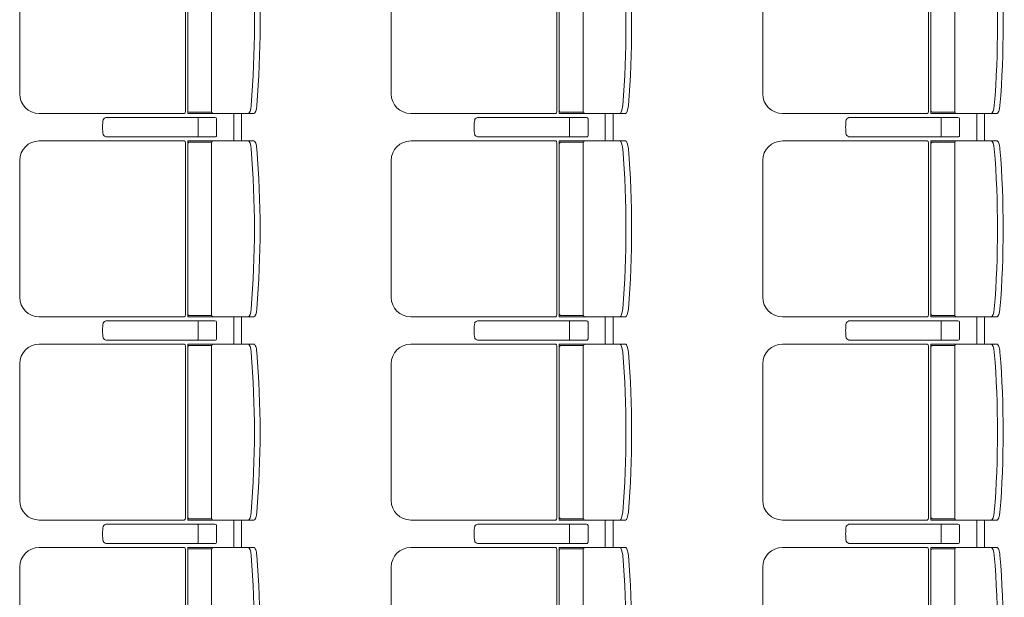
# Model space of a CAD drawing. Units: millimetres. Extents: x -33650 to 32900, y -27866 to 24710.
# Drawn here: x 4753 to 7270, y -2356 to -878 of the extents above; entities that cross this region are included whole.
import ezdxf

# ---------------------------------------------------------------- set-up
doc = ezdxf.new("R2010")
doc.units = ezdxf.units.MM
doc.header["$LTSCALE"] = 25
doc.layers.add('_0-0_0', color=7, linetype='Continuous')

# ---------------------------------------------------------------- blocks, each defined once
blk = doc.blocks.new('DC_GROUP_１階・２階\u3000ホール平面\u3000観覧席配置図：20190206_1076')
at = {"color": 3, "linetype": 'Continuous', "lineweight": 18}
for p, q in [((5300, -1118.2), (5300, -1188.2)), ((5320, -1118.2), (5320, -1188.2)), ((5300, -1638.2), (5300, -1708.2)), ((5320, -1638.2), (5320, -1708.2)), ((5300, -2158.2), (5300, -2228.2)), ((5320, -2158.2), (5320, -2228.2))]:
    blk.add_line(p, q, dxfattribs=at)
blk = doc.blocks.new('DC_GROUP_１階・２階\u3000ホール平面\u3000観覧席配置図：20190206_1079')
at = {"color": 3, "linetype": 'Continuous', "lineweight": 18}
for p, q in [((6250, -1118.2), (6250, -1188.2)), ((6270, -1118.2), (6270, -1188.2)), ((6250, -1638.2), (6250, -1708.2)), ((6270, -1638.2), (6270, -1708.2)), ((6250, -2158.2), (6250, -2228.2)), ((6270, -2158.2), (6270, -2228.2))]:
    blk.add_line(p, q, dxfattribs=at)
blk = doc.blocks.new('DC_GROUP_１階・２階\u3000ホール平面\u3000観覧席配置図：20190206_1082')
at = {"color": 3, "linetype": 'Continuous', "lineweight": 18}
for p, q in [((7200, -1118.2), (7200, -1188.2)), ((7220, -1118.2), (7220, -1188.2)), ((7200, -1638.2), (7200, -1708.2)), ((7220, -1638.2), (7220, -1708.2)), ((7200, -2158.2), (7200, -2228.2)), ((7220, -2158.2), (7220, -2228.2))]:
    blk.add_line(p, q, dxfattribs=at)
blk = doc.blocks.new('DC_GROUP_１階・２階\u3000ホール平面\u3000観覧席配置図：20190206_1497')
at = {"layer": '_0-0_0', "color": 6, "linetype": 'Continuous', "lineweight": 18}
for p, q in [((4976.9, -1128.2), (4976.7, -1128.2)), ((5251.9, -1128.2), (4976.9, -1128.2)), ((5208.9, -1132.2), (5208.9, -1153.2)), ((5256.2, -1174.2), (5256.2, -1132.2)), ((5208.9, -1174.2), (5208.9, -1153.2)), ((4976.7, -1178.2), (4976.9, -1178.2)), ((4976.9, -1178.2), (5251.9, -1178.2))]:
    blk.add_line(p, q, dxfattribs=at)
for centre, major_axis, ratio, start_param, end_param in [((4976.7, -1136.3), (10.9, 0), 0.747291, 1.570796, 2.890065), ((5208.5, -1132.2), (0, -4), 0.102319, 1.570796, 3.141593), ((5251.9, -1132.2), (4.31, 0), 0.928548, 0, 1.570796), ((4968.9, -1153.2), (0, 25), 0.16465, 0.713788, 2.427805), ((4976.7, -1170.1), (-10.9, 0), 0.747291, 0.251528, 1.570796), ((5208.5, -1174.2), (0, 4), 0.102319, 3.141593, 4.712389), ((5251.9, -1174.2), (-4.31, 0), 0.928548, 1.570796, 3.141593)]:
    blk.add_ellipse(centre, major_axis=major_axis, ratio=ratio, start_param=start_param, end_param=end_param, dxfattribs=at)
blk = doc.blocks.new('DC_GROUP_１階・２階\u3000ホール平面\u3000観覧席配置図：20190206_1498')
at = {"color": 6, "linetype": 'Continuous', "lineweight": 18}
for p, q in [((5187.5, -671.4), (5244, -671.4)), ((5187.5, -1115), (5244, -1115))]:
    blk.add_line(p, q, dxfattribs=at)
at = {"layer": '_0-0_0', "color": 6, "linetype": 'Continuous', "lineweight": 18}
for p, q in [((5173.5, -668.4), (4802.9, -668.4)), ((5176.5, -673.2), (5176.5, -1113.2)), ((5351.9, -668.2), (5182.5, -668.2)), ((5182.5, -1118.2), (5182.5, -668.2)), ((5243.7, -673.2), (5243.7, -1113.2)), ((4752.9, -718.4), (4752.9, -1068)), ((5173.5, -1118), (4802.9, -1118)), ((5351.9, -1118.2), (5182.5, -1118.2))]:
    blk.add_line(p, q, dxfattribs=at)
for centre, radius, start, end in [((4802.9, -718.4), 50, 90, 180), ((5187.5, -676.4), 5, 90, 180), ((5248.7, -673.2), 5, 90, 180), ((2858.8, -893.2), 2494.3, 355.29, 4.71), ((2873.3, -893.2), 2494.3, 355.29, 4.71), ((4802.9, -1068), 50, 180, 270), ((5187.5, -1110), 5, 180, 270), ((5248.7, -1113.2), 5, 180, 270)]:
    blk.add_arc(centre, radius, start, end, dxfattribs=at)
for centre, major_axis, ratio, start_param, end_param in [((5172.4, -673.2), (0, -5), 0.825886, 1.570796, 2.857799), ((5339.1, -688.8), (1.7, -20.6), 0.272046, 1.570797, 3.141593), ((5353.6, -688.8), (1.7, -20.6), 0.272046, 1.570796, 3.141593), ((5339.1, -1097.5), (1.7, 20.6), 0.272046, 3.141593, 4.712389), ((5353.6, -1097.5), (1.7, 20.6), 0.272046, 3.141593, 4.712389), ((5172.4, -1113.2), (0, 5), 0.825886, 3.425387, 4.712389)]:
    blk.add_ellipse(centre, major_axis=major_axis, ratio=ratio, start_param=start_param, end_param=end_param, dxfattribs=at)
blk = doc.blocks.new('DC_GROUP_１階・２階\u3000ホール平面\u3000観覧席配置図：20190206_1499')
at = {"layer": '_0-0_0', "color": 6, "linetype": 'Continuous', "lineweight": 18}
for p, q in [((4976.9, -1648.2), (4976.7, -1648.2)), ((5251.9, -1648.2), (4976.9, -1648.2)), ((5208.9, -1652.2), (5208.9, -1673.2)), ((5256.2, -1694.2), (5256.2, -1652.2)), ((5208.9, -1694.2), (5208.9, -1673.2)), ((4976.7, -1698.2), (4976.9, -1698.2)), ((4976.9, -1698.2), (5251.9, -1698.2))]:
    blk.add_line(p, q, dxfattribs=at)
for centre, major_axis, ratio, start_param, end_param in [((4968.9, -1673.2), (0, 25), 0.16465, 0.713788, 2.427805), ((4976.7, -1656.3), (10.9, 0), 0.747291, 1.570796, 2.890065), ((5208.5, -1652.2), (0, -4), 0.102319, 1.570796, 3.141593), ((5251.9, -1652.2), (4.31, 0), 0.928548, 0, 1.570796), ((4976.7, -1690.1), (-10.9, 0), 0.747291, 0.251528, 1.570796), ((5208.5, -1694.2), (0, 4), 0.102319, 3.141593, 4.712389), ((5251.9, -1694.2), (-4.31, 0), 0.928548, 1.570796, 3.141593)]:
    blk.add_ellipse(centre, major_axis=major_axis, ratio=ratio, start_param=start_param, end_param=end_param, dxfattribs=at)
blk = doc.blocks.new('DC_GROUP_１階・２階\u3000ホール平面\u3000観覧席配置図：20190206_1500')
at = {"color": 6, "linetype": 'Continuous', "lineweight": 18}
for p, q in [((5187.5, -1191.4), (5244, -1191.4)), ((5187.5, -1635), (5244, -1635))]:
    blk.add_line(p, q, dxfattribs=at)
at = {"layer": '_0-0_0', "color": 6, "linetype": 'Continuous', "lineweight": 18}
for p, q in [((5173.5, -1188.4), (4802.9, -1188.4)), ((5176.5, -1193.2), (5176.5, -1633.2)), ((5351.9, -1188.2), (5182.5, -1188.2)), ((5182.5, -1638.2), (5182.5, -1188.2)), ((5243.7, -1193.2), (5243.7, -1633.2)), ((4752.9, -1238.4), (4752.9, -1588)), ((5173.5, -1638), (4802.9, -1638)), ((5351.9, -1638.2), (5182.5, -1638.2))]:
    blk.add_line(p, q, dxfattribs=at)
for centre, radius, start, end in [((4802.9, -1238.4), 50, 90, 180), ((5187.5, -1196.4), 5, 90, 180), ((5248.7, -1193.2), 5, 90, 180), ((2858.8, -1413.2), 2494.3, 355.29, 4.71), ((2873.3, -1413.2), 2494.3, 355.29, 4.71), ((4802.9, -1588), 50, 180, 270), ((5187.5, -1630), 5, 180, 270), ((5248.7, -1633.2), 5, 180, 270)]:
    blk.add_arc(centre, radius, start, end, dxfattribs=at)
for centre, major_axis, ratio, start_param, end_param in [((5172.4, -1193.2), (0, -5), 0.825886, 1.570796, 2.857799), ((5339.1, -1208.8), (1.7, -20.6), 0.272046, 1.570797, 3.141593), ((5353.6, -1208.8), (1.7, -20.6), 0.272046, 1.570796, 3.141593), ((5172.4, -1633.2), (0, 5), 0.825886, 3.425387, 4.712389), ((5339.1, -1617.5), (1.7, 20.6), 0.272046, 3.141593, 4.712389), ((5353.6, -1617.5), (1.7, 20.6), 0.272046, 3.141593, 4.712389)]:
    blk.add_ellipse(centre, major_axis=major_axis, ratio=ratio, start_param=start_param, end_param=end_param, dxfattribs=at)
blk = doc.blocks.new('DC_GROUP_１階・２階\u3000ホール平面\u3000観覧席配置図：20190206_1501')
at = {"layer": '_0-0_0', "color": 6, "linetype": 'Continuous', "lineweight": 18}
for p, q in [((4976.9, -2168.2), (4976.7, -2168.2)), ((5251.9, -2168.2), (4976.9, -2168.2)), ((5208.9, -2172.2), (5208.9, -2193.2)), ((5256.2, -2214.2), (5256.2, -2172.2)), ((5208.9, -2214.2), (5208.9, -2193.2)), ((4976.7, -2218.2), (4976.9, -2218.2)), ((4976.9, -2218.2), (5251.9, -2218.2))]:
    blk.add_line(p, q, dxfattribs=at)
for centre, major_axis, ratio, start_param, end_param in [((4968.9, -2193.2), (0, 25), 0.16465, 0.713788, 2.427805), ((4976.7, -2176.3), (10.9, 0), 0.747291, 1.570796, 2.890065), ((5208.5, -2172.2), (0, -4), 0.102319, 1.570796, 3.141593), ((5251.9, -2172.2), (4.31, 0), 0.928548, 0, 1.570796), ((4976.7, -2210.1), (-10.9, 0), 0.747291, 0.251528, 1.570796), ((5208.5, -2214.2), (0, 4), 0.102319, 3.141593, 4.712389), ((5251.9, -2214.2), (-4.31, 0), 0.928548, 1.570796, 3.141593)]:
    blk.add_ellipse(centre, major_axis=major_axis, ratio=ratio, start_param=start_param, end_param=end_param, dxfattribs=at)
blk = doc.blocks.new('DC_GROUP_１階・２階\u3000ホール平面\u3000観覧席配置図：20190206_1502')
at = {"color": 6, "linetype": 'Continuous', "lineweight": 18}
for p, q in [((5187.5, -1711.4), (5244, -1711.4)), ((5187.5, -2155), (5244, -2155))]:
    blk.add_line(p, q, dxfattribs=at)
at = {"layer": '_0-0_0', "color": 6, "linetype": 'Continuous', "lineweight": 18}
for p, q in [((5173.5, -1708.4), (4802.9, -1708.4)), ((5351.9, -1708.2), (5182.5, -1708.2)), ((5182.5, -2158.2), (5182.5, -1708.2)), ((5176.5, -1713.2), (5176.5, -2153.2)), ((5243.7, -1713.2), (5243.7, -2153.2)), ((4752.9, -1758.4), (4752.9, -2108)), ((5173.5, -2158), (4802.9, -2158)), ((5351.9, -2158.2), (5182.5, -2158.2))]:
    blk.add_line(p, q, dxfattribs=at)
for centre, radius, start, end in [((4802.9, -1758.4), 50, 90, 180), ((5187.5, -1716.4), 5, 90, 180), ((5248.7, -1713.2), 5, 90, 180), ((2858.8, -1933.2), 2494.3, 355.29, 4.71), ((2873.3, -1933.2), 2494.3, 355.29, 4.71), ((4802.9, -2108), 50, 180, 270), ((5187.5, -2150), 5, 180, 270), ((5248.7, -2153.2), 5, 180, 270)]:
    blk.add_arc(centre, radius, start, end, dxfattribs=at)
for centre, major_axis, ratio, start_param, end_param in [((5172.4, -1713.2), (0, -5), 0.825886, 1.570796, 2.857799), ((5339.1, -1728.8), (1.7, -20.6), 0.272046, 1.570797, 3.141593), ((5353.6, -1728.8), (1.7, -20.6), 0.272046, 1.570796, 3.141593), ((5339.1, -2137.5), (1.7, 20.6), 0.272046, 3.141593, 4.712389), ((5353.6, -2137.5), (1.7, 20.6), 0.272046, 3.141593, 4.712389), ((5172.4, -2153.2), (0, 5), 0.825886, 3.425387, 4.712389)]:
    blk.add_ellipse(centre, major_axis=major_axis, ratio=ratio, start_param=start_param, end_param=end_param, dxfattribs=at)
blk = doc.blocks.new('DC_GROUP_１階・２階\u3000ホール平面\u3000観覧席配置図：20190206_1504')
at = {"color": 6, "linetype": 'Continuous', "lineweight": 18}
for p, q in [((5187.5, -2231.4), (5244, -2231.4)), ((5187.5, -2675), (5244, -2675))]:
    blk.add_line(p, q, dxfattribs=at)
at = {"layer": '_0-0_0', "color": 6, "linetype": 'Continuous', "lineweight": 18}
for p, q in [((5173.5, -2228.4), (4802.9, -2228.4)), ((5176.5, -2233.2), (5176.5, -2673.2)), ((5351.9, -2228.2), (5182.5, -2228.2)), ((5182.5, -2678.2), (5182.5, -2228.2)), ((5243.7, -2233.2), (5243.7, -2673.2)), ((4752.9, -2278.4), (4752.9, -2628)), ((5173.5, -2678), (4802.9, -2678)), ((5351.9, -2678.2), (5182.5, -2678.2))]:
    blk.add_line(p, q, dxfattribs=at)
for centre, radius, start, end in [((4802.9, -2278.4), 50, 90, 180), ((5187.5, -2236.4), 5, 90, 180), ((5248.7, -2233.2), 5, 90, 180), ((2858.8, -2453.2), 2494.3, 355.29, 4.71), ((2873.3, -2453.2), 2494.3, 355.29, 4.71), ((4802.9, -2628), 50, 180, 270), ((5187.5, -2670), 5, 180, 270), ((5248.7, -2673.2), 5, 180, 270)]:
    blk.add_arc(centre, radius, start, end, dxfattribs=at)
for centre, major_axis, ratio, start_param, end_param in [((5172.4, -2233.2), (0, -5), 0.825886, 1.570796, 2.857799), ((5339.1, -2248.8), (1.7, -20.6), 0.272046, 1.570797, 3.141593), ((5353.6, -2248.8), (1.7, -20.6), 0.272046, 1.570796, 3.141593), ((5339.1, -2657.5), (1.7, 20.6), 0.272046, 3.141593, 4.712389), ((5353.6, -2657.5), (1.7, 20.6), 0.272046, 3.141593, 4.712389), ((5172.4, -2673.2), (0, 5), 0.825886, 3.425387, 4.712389)]:
    blk.add_ellipse(centre, major_axis=major_axis, ratio=ratio, start_param=start_param, end_param=end_param, dxfattribs=at)
blk = doc.blocks.new('DC_GROUP_１階・２階\u3000ホール平面\u3000観覧席配置図：20190206_1588')
at = {"layer": '_0-0_0', "color": 6, "linetype": 'Continuous', "lineweight": 18}
for p, q in [((5926.9, -1128.2), (5926.7, -1128.2)), ((6201.9, -1128.2), (5926.9, -1128.2)), ((6158.9, -1132.2), (6158.9, -1153.2)), ((6206.2, -1174.2), (6206.2, -1132.2)), ((6158.9, -1174.2), (6158.9, -1153.2)), ((5926.7, -1178.2), (5926.9, -1178.2)), ((5926.9, -1178.2), (6201.9, -1178.2))]:
    blk.add_line(p, q, dxfattribs=at)
for centre, major_axis, ratio, start_param, end_param in [((5926.7, -1136.3), (10.9, 0), 0.747291, 1.570796, 2.890065), ((6158.5, -1132.2), (0, -4), 0.102319, 1.570796, 3.141593), ((6201.9, -1132.2), (4.31, 0), 0.928548, 0, 1.570796), ((5918.9, -1153.2), (0, 25), 0.16465, 0.713788, 2.427805), ((5926.7, -1170.1), (-10.9, 0), 0.747291, 0.251528, 1.570796), ((6158.5, -1174.2), (0, 4), 0.102319, 3.141593, 4.712389), ((6201.9, -1174.2), (-4.31, 0), 0.928548, 1.570796, 3.141593)]:
    blk.add_ellipse(centre, major_axis=major_axis, ratio=ratio, start_param=start_param, end_param=end_param, dxfattribs=at)
blk = doc.blocks.new('DC_GROUP_１階・２階\u3000ホール平面\u3000観覧席配置図：20190206_1589')
at = {"color": 6, "linetype": 'Continuous', "lineweight": 18}
for p, q in [((6137.5, -671.4), (6194, -671.4)), ((6137.5, -1115), (6194, -1115))]:
    blk.add_line(p, q, dxfattribs=at)
at = {"layer": '_0-0_0', "color": 6, "linetype": 'Continuous', "lineweight": 18}
for p, q in [((6123.5, -668.4), (5752.9, -668.4)), ((6126.5, -673.2), (6126.5, -1113.2)), ((6301.9, -668.2), (6132.5, -668.2)), ((6132.5, -1118.2), (6132.5, -668.2)), ((6193.7, -673.2), (6193.7, -1113.2)), ((5702.9, -718.4), (5702.9, -1068)), ((6123.5, -1118), (5752.9, -1118)), ((6301.9, -1118.2), (6132.5, -1118.2))]:
    blk.add_line(p, q, dxfattribs=at)
for centre, radius, start, end in [((5752.9, -718.4), 50, 90, 180), ((6137.5, -676.4), 5, 90, 180), ((6198.7, -673.2), 5, 90, 180), ((3808.8, -893.2), 2494.3, 355.29, 4.71), ((3823.3, -893.2), 2494.3, 355.29, 4.71), ((5752.9, -1068), 50, 180, 270), ((6137.5, -1110), 5, 180, 270), ((6198.7, -1113.2), 5, 180, 270)]:
    blk.add_arc(centre, radius, start, end, dxfattribs=at)
for centre, major_axis, ratio, start_param, end_param in [((6122.4, -673.2), (0, -5), 0.825886, 1.570796, 2.857799), ((6289.1, -688.8), (1.7, -20.6), 0.272046, 1.570797, 3.141593), ((6303.6, -688.8), (1.7, -20.6), 0.272046, 1.570796, 3.141593), ((6289.1, -1097.5), (1.7, 20.6), 0.272046, 3.141593, 4.712389), ((6303.6, -1097.5), (1.7, 20.6), 0.272046, 3.141593, 4.712389), ((6122.4, -1113.2), (0, 5), 0.825886, 3.425387, 4.712389)]:
    blk.add_ellipse(centre, major_axis=major_axis, ratio=ratio, start_param=start_param, end_param=end_param, dxfattribs=at)
blk = doc.blocks.new('DC_GROUP_１階・２階\u3000ホール平面\u3000観覧席配置図：20190206_1590')
at = {"layer": '_0-0_0', "color": 6, "linetype": 'Continuous', "lineweight": 18}
for p, q in [((5926.9, -1648.2), (5926.7, -1648.2)), ((6201.9, -1648.2), (5926.9, -1648.2)), ((6158.9, -1652.2), (6158.9, -1673.2)), ((6206.2, -1694.2), (6206.2, -1652.2)), ((6158.9, -1694.2), (6158.9, -1673.2)), ((5926.7, -1698.2), (5926.9, -1698.2)), ((5926.9, -1698.2), (6201.9, -1698.2))]:
    blk.add_line(p, q, dxfattribs=at)
for centre, major_axis, ratio, start_param, end_param in [((5918.9, -1673.2), (0, 25), 0.16465, 0.713788, 2.427805), ((5926.7, -1656.3), (10.9, 0), 0.747291, 1.570796, 2.890065), ((6158.5, -1652.2), (0, -4), 0.102319, 1.570796, 3.141593), ((6201.9, -1652.2), (4.31, 0), 0.928548, 0, 1.570796), ((5926.7, -1690.1), (-10.9, 0), 0.747291, 0.251528, 1.570796), ((6158.5, -1694.2), (0, 4), 0.102319, 3.141593, 4.712389), ((6201.9, -1694.2), (-4.31, 0), 0.928548, 1.570796, 3.141593)]:
    blk.add_ellipse(centre, major_axis=major_axis, ratio=ratio, start_param=start_param, end_param=end_param, dxfattribs=at)
blk = doc.blocks.new('DC_GROUP_１階・２階\u3000ホール平面\u3000観覧席配置図：20190206_1591')
at = {"color": 6, "linetype": 'Continuous', "lineweight": 18}
for p, q in [((6137.5, -1191.4), (6194, -1191.4)), ((6137.5, -1635), (6194, -1635))]:
    blk.add_line(p, q, dxfattribs=at)
at = {"layer": '_0-0_0', "color": 6, "linetype": 'Continuous', "lineweight": 18}
for p, q in [((6123.5, -1188.4), (5752.9, -1188.4)), ((6126.5, -1193.2), (6126.5, -1633.2)), ((6301.9, -1188.2), (6132.5, -1188.2)), ((6132.5, -1638.2), (6132.5, -1188.2)), ((6193.7, -1193.2), (6193.7, -1633.2)), ((5702.9, -1238.4), (5702.9, -1588)), ((6123.5, -1638), (5752.9, -1638)), ((6301.9, -1638.2), (6132.5, -1638.2))]:
    blk.add_line(p, q, dxfattribs=at)
for centre, radius, start, end in [((5752.9, -1238.4), 50, 90, 180), ((6137.5, -1196.4), 5, 90, 180), ((6198.7, -1193.2), 5, 90, 180), ((3808.8, -1413.2), 2494.3, 355.29, 4.71), ((3823.3, -1413.2), 2494.3, 355.29, 4.71), ((5752.9, -1588), 50, 180, 270), ((6137.5, -1630), 5, 180, 270), ((6198.7, -1633.2), 5, 180, 270)]:
    blk.add_arc(centre, radius, start, end, dxfattribs=at)
for centre, major_axis, ratio, start_param, end_param in [((6122.4, -1193.2), (0, -5), 0.825886, 1.570796, 2.857799), ((6289.1, -1208.8), (1.7, -20.6), 0.272046, 1.570797, 3.141593), ((6303.6, -1208.8), (1.7, -20.6), 0.272046, 1.570796, 3.141593), ((6122.4, -1633.2), (0, 5), 0.825886, 3.425387, 4.712389), ((6289.1, -1617.5), (1.7, 20.6), 0.272046, 3.141593, 4.712389), ((6303.6, -1617.5), (1.7, 20.6), 0.272046, 3.141593, 4.712389)]:
    blk.add_ellipse(centre, major_axis=major_axis, ratio=ratio, start_param=start_param, end_param=end_param, dxfattribs=at)
blk = doc.blocks.new('DC_GROUP_１階・２階\u3000ホール平面\u3000観覧席配置図：20190206_1592')
at = {"layer": '_0-0_0', "color": 6, "linetype": 'Continuous', "lineweight": 18}
for p, q in [((5926.9, -2168.2), (5926.7, -2168.2)), ((6201.9, -2168.2), (5926.9, -2168.2)), ((6158.9, -2172.2), (6158.9, -2193.2)), ((6206.2, -2214.2), (6206.2, -2172.2)), ((6158.9, -2214.2), (6158.9, -2193.2)), ((5926.7, -2218.2), (5926.9, -2218.2)), ((5926.9, -2218.2), (6201.9, -2218.2))]:
    blk.add_line(p, q, dxfattribs=at)
for centre, major_axis, ratio, start_param, end_param in [((5918.9, -2193.2), (0, 25), 0.16465, 0.713788, 2.427805), ((5926.7, -2176.3), (10.9, 0), 0.747291, 1.570796, 2.890065), ((6158.5, -2172.2), (0, -4), 0.102319, 1.570796, 3.141593), ((6201.9, -2172.2), (4.31, 0), 0.928548, 0, 1.570796), ((5926.7, -2210.1), (-10.9, 0), 0.747291, 0.251528, 1.570796), ((6158.5, -2214.2), (0, 4), 0.102319, 3.141593, 4.712389), ((6201.9, -2214.2), (-4.31, 0), 0.928548, 1.570796, 3.141593)]:
    blk.add_ellipse(centre, major_axis=major_axis, ratio=ratio, start_param=start_param, end_param=end_param, dxfattribs=at)
blk = doc.blocks.new('DC_GROUP_１階・２階\u3000ホール平面\u3000観覧席配置図：20190206_1593')
at = {"color": 6, "linetype": 'Continuous', "lineweight": 18}
for p, q in [((6137.5, -1711.4), (6194, -1711.4)), ((6137.5, -2155), (6194, -2155))]:
    blk.add_line(p, q, dxfattribs=at)
at = {"layer": '_0-0_0', "color": 6, "linetype": 'Continuous', "lineweight": 18}
for p, q in [((6123.5, -1708.4), (5752.9, -1708.4)), ((6301.9, -1708.2), (6132.5, -1708.2)), ((6132.5, -2158.2), (6132.5, -1708.2)), ((6126.5, -1713.2), (6126.5, -2153.2)), ((6193.7, -1713.2), (6193.7, -2153.2)), ((5702.9, -1758.4), (5702.9, -2108)), ((6123.5, -2158), (5752.9, -2158)), ((6301.9, -2158.2), (6132.5, -2158.2))]:
    blk.add_line(p, q, dxfattribs=at)
for centre, radius, start, end in [((5752.9, -1758.4), 50, 90, 180), ((6137.5, -1716.4), 5, 90, 180), ((6198.7, -1713.2), 5, 90, 180), ((3808.8, -1933.2), 2494.3, 355.29, 4.71), ((3823.3, -1933.2), 2494.3, 355.29, 4.71), ((5752.9, -2108), 50, 180, 270), ((6137.5, -2150), 5, 180, 270), ((6198.7, -2153.2), 5, 180, 270)]:
    blk.add_arc(centre, radius, start, end, dxfattribs=at)
for centre, major_axis, ratio, start_param, end_param in [((6122.4, -1713.2), (0, -5), 0.825886, 1.570796, 2.857799), ((6289.1, -1728.8), (1.7, -20.6), 0.272046, 1.570797, 3.141593), ((6303.6, -1728.8), (1.7, -20.6), 0.272046, 1.570796, 3.141593), ((6289.1, -2137.5), (1.7, 20.6), 0.272046, 3.141593, 4.712389), ((6303.6, -2137.5), (1.7, 20.6), 0.272046, 3.141593, 4.712389), ((6122.4, -2153.2), (0, 5), 0.825886, 3.425387, 4.712389)]:
    blk.add_ellipse(centre, major_axis=major_axis, ratio=ratio, start_param=start_param, end_param=end_param, dxfattribs=at)
blk = doc.blocks.new('DC_GROUP_１階・２階\u3000ホール平面\u3000観覧席配置図：20190206_1595')
at = {"color": 6, "linetype": 'Continuous', "lineweight": 18}
for p, q in [((6137.5, -2231.4), (6194, -2231.4)), ((6137.5, -2675), (6194, -2675))]:
    blk.add_line(p, q, dxfattribs=at)
at = {"layer": '_0-0_0', "color": 6, "linetype": 'Continuous', "lineweight": 18}
for p, q in [((6123.5, -2228.4), (5752.9, -2228.4)), ((6126.5, -2233.2), (6126.5, -2673.2)), ((6301.9, -2228.2), (6132.5, -2228.2)), ((6132.5, -2678.2), (6132.5, -2228.2)), ((6193.7, -2233.2), (6193.7, -2673.2)), ((5702.9, -2278.4), (5702.9, -2628)), ((6123.5, -2678), (5752.9, -2678)), ((6301.9, -2678.2), (6132.5, -2678.2))]:
    blk.add_line(p, q, dxfattribs=at)
for centre, radius, start, end in [((5752.9, -2278.4), 50, 90, 180), ((6137.5, -2236.4), 5, 90, 180), ((6198.7, -2233.2), 5, 90, 180), ((3808.8, -2453.2), 2494.3, 355.29, 4.71), ((3823.3, -2453.2), 2494.3, 355.29, 4.71), ((5752.9, -2628), 50, 180, 270), ((6137.5, -2670), 5, 180, 270), ((6198.7, -2673.2), 5, 180, 270)]:
    blk.add_arc(centre, radius, start, end, dxfattribs=at)
for centre, major_axis, ratio, start_param, end_param in [((6122.4, -2233.2), (0, -5), 0.825886, 1.570796, 2.857799), ((6289.1, -2248.8), (1.7, -20.6), 0.272046, 1.570797, 3.141593), ((6303.6, -2248.8), (1.7, -20.6), 0.272046, 1.570796, 3.141593), ((6289.1, -2657.5), (1.7, 20.6), 0.272046, 3.141593, 4.712389), ((6303.6, -2657.5), (1.7, 20.6), 0.272046, 3.141593, 4.712389), ((6122.4, -2673.2), (0, 5), 0.825886, 3.425387, 4.712389)]:
    blk.add_ellipse(centre, major_axis=major_axis, ratio=ratio, start_param=start_param, end_param=end_param, dxfattribs=at)
blk = doc.blocks.new('DC_GROUP_１階・２階\u3000ホール平面\u3000観覧席配置図：20190206_1679')
at = {"layer": '_0-0_0', "color": 6, "linetype": 'Continuous', "lineweight": 18}
for p, q in [((6876.9, -1128.2), (6876.7, -1128.2)), ((7151.9, -1128.2), (6876.9, -1128.2)), ((7108.9, -1132.2), (7108.9, -1153.2)), ((7156.2, -1174.2), (7156.2, -1132.2)), ((7108.9, -1174.2), (7108.9, -1153.2)), ((6876.7, -1178.2), (6876.9, -1178.2)), ((6876.9, -1178.2), (7151.9, -1178.2))]:
    blk.add_line(p, q, dxfattribs=at)
for centre, major_axis, ratio, start_param, end_param in [((6876.7, -1136.3), (10.9, 0), 0.747291, 1.570796, 2.890065), ((7108.5, -1132.2), (0, -4), 0.102319, 1.570796, 3.141593), ((7151.9, -1132.2), (4.31, 0), 0.928548, 0, 1.570796), ((6868.9, -1153.2), (0, 25), 0.16465, 0.713788, 2.427805), ((6876.7, -1170.1), (-10.9, 0), 0.747291, 0.251528, 1.570796), ((7108.5, -1174.2), (0, 4), 0.102319, 3.141593, 4.712389), ((7151.9, -1174.2), (-4.31, 0), 0.928548, 1.570796, 3.141593)]:
    blk.add_ellipse(centre, major_axis=major_axis, ratio=ratio, start_param=start_param, end_param=end_param, dxfattribs=at)
blk = doc.blocks.new('DC_GROUP_１階・２階\u3000ホール平面\u3000観覧席配置図：20190206_1680')
at = {"color": 6, "linetype": 'Continuous', "lineweight": 18}
for p, q in [((7087.5, -671.4), (7144, -671.4)), ((7087.5, -1115), (7144, -1115))]:
    blk.add_line(p, q, dxfattribs=at)
at = {"layer": '_0-0_0', "color": 6, "linetype": 'Continuous', "lineweight": 18}
for p, q in [((7073.5, -668.4), (6702.9, -668.4)), ((7076.5, -673.2), (7076.5, -1113.2)), ((7251.9, -668.2), (7082.5, -668.2)), ((7082.5, -1118.2), (7082.5, -668.2)), ((7143.7, -673.2), (7143.7, -1113.2)), ((6652.9, -718.4), (6652.9, -1068)), ((7073.5, -1118), (6702.9, -1118)), ((7251.9, -1118.2), (7082.5, -1118.2))]:
    blk.add_line(p, q, dxfattribs=at)
for centre, radius, start, end in [((6702.9, -718.4), 50, 90, 180), ((7087.5, -676.4), 5, 90, 180), ((7148.7, -673.2), 5, 90, 180), ((4758.8, -893.2), 2494.3, 355.29, 4.71), ((4773.3, -893.2), 2494.3, 355.29, 4.71), ((6702.9, -1068), 50, 180, 270), ((7087.5, -1110), 5, 180, 270), ((7148.7, -1113.2), 5, 180, 270)]:
    blk.add_arc(centre, radius, start, end, dxfattribs=at)
for centre, major_axis, ratio, start_param, end_param in [((7072.4, -673.2), (0, -5), 0.825886, 1.570796, 2.857799), ((7239.1, -688.8), (1.7, -20.6), 0.272046, 1.570797, 3.141593), ((7253.6, -688.8), (1.7, -20.6), 0.272046, 1.570796, 3.141593), ((7239.1, -1097.5), (1.7, 20.6), 0.272046, 3.141593, 4.712389), ((7253.6, -1097.5), (1.7, 20.6), 0.272046, 3.141593, 4.712389), ((7072.4, -1113.2), (0, 5), 0.825886, 3.425387, 4.712389)]:
    blk.add_ellipse(centre, major_axis=major_axis, ratio=ratio, start_param=start_param, end_param=end_param, dxfattribs=at)
blk = doc.blocks.new('DC_GROUP_１階・２階\u3000ホール平面\u3000観覧席配置図：20190206_1681')
at = {"layer": '_0-0_0', "color": 6, "linetype": 'Continuous', "lineweight": 18}
for p, q in [((6876.9, -1648.2), (6876.7, -1648.2)), ((7151.9, -1648.2), (6876.9, -1648.2)), ((7108.9, -1652.2), (7108.9, -1673.2)), ((7156.2, -1694.2), (7156.2, -1652.2)), ((7108.9, -1694.2), (7108.9, -1673.2)), ((6876.7, -1698.2), (6876.9, -1698.2)), ((6876.9, -1698.2), (7151.9, -1698.2))]:
    blk.add_line(p, q, dxfattribs=at)
for centre, major_axis, ratio, start_param, end_param in [((6868.9, -1673.2), (0, 25), 0.16465, 0.713788, 2.427805), ((6876.7, -1656.3), (10.9, 0), 0.747291, 1.570796, 2.890065), ((7108.5, -1652.2), (0, -4), 0.102319, 1.570796, 3.141593), ((7151.9, -1652.2), (4.31, 0), 0.928548, 0, 1.570796), ((6876.7, -1690.1), (-10.9, 0), 0.747291, 0.251528, 1.570796), ((7108.5, -1694.2), (0, 4), 0.102319, 3.141593, 4.712389), ((7151.9, -1694.2), (-4.31, 0), 0.928548, 1.570796, 3.141593)]:
    blk.add_ellipse(centre, major_axis=major_axis, ratio=ratio, start_param=start_param, end_param=end_param, dxfattribs=at)
blk = doc.blocks.new('DC_GROUP_１階・２階\u3000ホール平面\u3000観覧席配置図：20190206_1682')
at = {"color": 6, "linetype": 'Continuous', "lineweight": 18}
for p, q in [((7087.5, -1191.4), (7144, -1191.4)), ((7087.5, -1635), (7144, -1635))]:
    blk.add_line(p, q, dxfattribs=at)
at = {"layer": '_0-0_0', "color": 6, "linetype": 'Continuous', "lineweight": 18}
for p, q in [((7073.5, -1188.4), (6702.9, -1188.4)), ((7076.5, -1193.2), (7076.5, -1633.2)), ((7251.9, -1188.2), (7082.5, -1188.2)), ((7082.5, -1638.2), (7082.5, -1188.2)), ((7143.7, -1193.2), (7143.7, -1633.2)), ((6652.9, -1238.4), (6652.9, -1588)), ((7073.5, -1638), (6702.9, -1638)), ((7251.9, -1638.2), (7082.5, -1638.2))]:
    blk.add_line(p, q, dxfattribs=at)
for centre, radius, start, end in [((6702.9, -1238.4), 50, 90, 180), ((7087.5, -1196.4), 5, 90, 180), ((7148.7, -1193.2), 5, 90, 180), ((4758.8, -1413.2), 2494.3, 355.29, 4.71), ((4773.3, -1413.2), 2494.3, 355.29, 4.71), ((6702.9, -1588), 50, 180, 270), ((7087.5, -1630), 5, 180, 270), ((7148.7, -1633.2), 5, 180, 270)]:
    blk.add_arc(centre, radius, start, end, dxfattribs=at)
for centre, major_axis, ratio, start_param, end_param in [((7072.4, -1193.2), (0, -5), 0.825886, 1.570796, 2.857799), ((7239.1, -1208.8), (1.7, -20.6), 0.272046, 1.570797, 3.141593), ((7253.6, -1208.8), (1.7, -20.6), 0.272046, 1.570796, 3.141593), ((7072.4, -1633.2), (0, 5), 0.825886, 3.425387, 4.712389), ((7239.1, -1617.5), (1.7, 20.6), 0.272046, 3.141593, 4.712389), ((7253.6, -1617.5), (1.7, 20.6), 0.272046, 3.141593, 4.712389)]:
    blk.add_ellipse(centre, major_axis=major_axis, ratio=ratio, start_param=start_param, end_param=end_param, dxfattribs=at)
blk = doc.blocks.new('DC_GROUP_１階・２階\u3000ホール平面\u3000観覧席配置図：20190206_1683')
at = {"layer": '_0-0_0', "color": 6, "linetype": 'Continuous', "lineweight": 18}
for p, q in [((6876.9, -2168.2), (6876.7, -2168.2)), ((7151.9, -2168.2), (6876.9, -2168.2)), ((7108.9, -2172.2), (7108.9, -2193.2)), ((7156.2, -2214.2), (7156.2, -2172.2)), ((7108.9, -2214.2), (7108.9, -2193.2)), ((6876.7, -2218.2), (6876.9, -2218.2)), ((6876.9, -2218.2), (7151.9, -2218.2))]:
    blk.add_line(p, q, dxfattribs=at)
for centre, major_axis, ratio, start_param, end_param in [((6868.9, -2193.2), (0, 25), 0.16465, 0.713788, 2.427805), ((6876.7, -2176.3), (10.9, 0), 0.747291, 1.570796, 2.890065), ((7108.5, -2172.2), (0, -4), 0.102319, 1.570796, 3.141593), ((7151.9, -2172.2), (4.31, 0), 0.928548, 0, 1.570796), ((6876.7, -2210.1), (-10.9, 0), 0.747291, 0.251528, 1.570796), ((7108.5, -2214.2), (0, 4), 0.102319, 3.141593, 4.712389), ((7151.9, -2214.2), (-4.31, 0), 0.928548, 1.570796, 3.141593)]:
    blk.add_ellipse(centre, major_axis=major_axis, ratio=ratio, start_param=start_param, end_param=end_param, dxfattribs=at)
blk = doc.blocks.new('DC_GROUP_１階・２階\u3000ホール平面\u3000観覧席配置図：20190206_1684')
at = {"color": 6, "linetype": 'Continuous', "lineweight": 18}
for p, q in [((7087.5, -1711.4), (7144, -1711.4)), ((7087.5, -2155), (7144, -2155))]:
    blk.add_line(p, q, dxfattribs=at)
at = {"layer": '_0-0_0', "color": 6, "linetype": 'Continuous', "lineweight": 18}
for p, q in [((7073.5, -1708.4), (6702.9, -1708.4)), ((7251.9, -1708.2), (7082.5, -1708.2)), ((7082.5, -2158.2), (7082.5, -1708.2)), ((7076.5, -1713.2), (7076.5, -2153.2)), ((7143.7, -1713.2), (7143.7, -2153.2)), ((6652.9, -1758.4), (6652.9, -2108)), ((7073.5, -2158), (6702.9, -2158)), ((7251.9, -2158.2), (7082.5, -2158.2))]:
    blk.add_line(p, q, dxfattribs=at)
for centre, radius, start, end in [((6702.9, -1758.4), 50, 90, 180), ((7087.5, -1716.4), 5, 90, 180), ((7148.7, -1713.2), 5, 90, 180), ((4758.8, -1933.2), 2494.3, 355.29, 4.71), ((4773.3, -1933.2), 2494.3, 355.29, 4.71), ((6702.9, -2108), 50, 180, 270), ((7087.5, -2150), 5, 180, 270), ((7148.7, -2153.2), 5, 180, 270)]:
    blk.add_arc(centre, radius, start, end, dxfattribs=at)
for centre, major_axis, ratio, start_param, end_param in [((7072.4, -1713.2), (0, -5), 0.825886, 1.570796, 2.857799), ((7239.1, -1728.8), (1.7, -20.6), 0.272046, 1.570797, 3.141593), ((7253.6, -1728.8), (1.7, -20.6), 0.272046, 1.570796, 3.141593), ((7239.1, -2137.5), (1.7, 20.6), 0.272046, 3.141593, 4.712389), ((7253.6, -2137.5), (1.7, 20.6), 0.272046, 3.141593, 4.712389), ((7072.4, -2153.2), (0, 5), 0.825886, 3.425387, 4.712389)]:
    blk.add_ellipse(centre, major_axis=major_axis, ratio=ratio, start_param=start_param, end_param=end_param, dxfattribs=at)
blk = doc.blocks.new('DC_GROUP_１階・２階\u3000ホール平面\u3000観覧席配置図：20190206_1686')
at = {"color": 6, "linetype": 'Continuous', "lineweight": 18}
for p, q in [((7087.5, -2231.4), (7144, -2231.4)), ((7087.5, -2675), (7144, -2675))]:
    blk.add_line(p, q, dxfattribs=at)
at = {"layer": '_0-0_0', "color": 6, "linetype": 'Continuous', "lineweight": 18}
for p, q in [((7073.5, -2228.4), (6702.9, -2228.4)), ((7076.5, -2233.2), (7076.5, -2673.2)), ((7251.9, -2228.2), (7082.5, -2228.2)), ((7082.5, -2678.2), (7082.5, -2228.2)), ((7143.7, -2233.2), (7143.7, -2673.2)), ((6652.9, -2278.4), (6652.9, -2628)), ((7073.5, -2678), (6702.9, -2678)), ((7251.9, -2678.2), (7082.5, -2678.2))]:
    blk.add_line(p, q, dxfattribs=at)
for centre, radius, start, end in [((6702.9, -2278.4), 50, 90, 180), ((7087.5, -2236.4), 5, 90, 180), ((7148.7, -2233.2), 5, 90, 180), ((4758.8, -2453.2), 2494.3, 355.29, 4.71), ((4773.3, -2453.2), 2494.3, 355.29, 4.71), ((6702.9, -2628), 50, 180, 270), ((7087.5, -2670), 5, 180, 270), ((7148.7, -2673.2), 5, 180, 270)]:
    blk.add_arc(centre, radius, start, end, dxfattribs=at)
for centre, major_axis, ratio, start_param, end_param in [((7072.4, -2233.2), (0, -5), 0.825886, 1.570796, 2.857799), ((7239.1, -2248.8), (1.7, -20.6), 0.272046, 1.570797, 3.141593), ((7253.6, -2248.8), (1.7, -20.6), 0.272046, 1.570796, 3.141593), ((7239.1, -2657.5), (1.7, 20.6), 0.272046, 3.141593, 4.712389), ((7253.6, -2657.5), (1.7, 20.6), 0.272046, 3.141593, 4.712389), ((7072.4, -2673.2), (0, 5), 0.825886, 3.425387, 4.712389)]:
    blk.add_ellipse(centre, major_axis=major_axis, ratio=ratio, start_param=start_param, end_param=end_param, dxfattribs=at)

msp = doc.modelspace()

# ---------------------------------------------------------------- block references
at = {"color": 0, "linetype": 'Continuous'}
for name in ['DC_GROUP_１階・２階\u3000ホール平面\u3000観覧席配置図：20190206_1076', 'DC_GROUP_１階・２階\u3000ホール平面\u3000観覧席配置図：20190206_1079', 'DC_GROUP_１階・２階\u3000ホール平面\u3000観覧席配置図：20190206_1082']:
    msp.add_blockref(name, (0, 0), dxfattribs=at)
at = {"layer": '_0-0_0', "color": 0, "linetype": 'Continuous'}
for name in ['DC_GROUP_１階・２階\u3000ホール平面\u3000観覧席配置図：20190206_1498', 'DC_GROUP_１階・２階\u3000ホール平面\u3000観覧席配置図：20190206_1589', 'DC_GROUP_１階・２階\u3000ホール平面\u3000観覧席配置図：20190206_1680', 'DC_GROUP_１階・２階\u3000ホール平面\u3000観覧席配置図：20190206_1497', 'DC_GROUP_１階・２階\u3000ホール平面\u3000観覧席配置図：20190206_1588', 'DC_GROUP_１階・２階\u3000ホール平面\u3000観覧席配置図：20190206_1679', 'DC_GROUP_１階・２階\u3000ホール平面\u3000観覧席配置図：20190206_1500', 'DC_GROUP_１階・２階\u3000ホール平面\u3000観覧席配置図：20190206_1591', 'DC_GROUP_１階・２階\u3000ホール平面\u3000観覧席配置図：20190206_1682', 'DC_GROUP_１階・２階\u3000ホール平面\u3000観覧席配置図：20190206_1499', 'DC_GROUP_１階・２階\u3000ホール平面\u3000観覧席配置図：20190206_1590', 'DC_GROUP_１階・２階\u3000ホール平面\u3000観覧席配置図：20190206_1681', 'DC_GROUP_１階・２階\u3000ホール平面\u3000観覧席配置図：20190206_1502', 'DC_GROUP_１階・２階\u3000ホール平面\u3000観覧席配置図：20190206_1593', 'DC_GROUP_１階・２階\u3000ホール平面\u3000観覧席配置図：20190206_1684', 'DC_GROUP_１階・２階\u3000ホール平面\u3000観覧席配置図：20190206_1501', 'DC_GROUP_１階・２階\u3000ホール平面\u3000観覧席配置図：20190206_1592', 'DC_GROUP_１階・２階\u3000ホール平面\u3000観覧席配置図：20190206_1683', 'DC_GROUP_１階・２階\u3000ホール平面\u3000観覧席配置図：20190206_1504', 'DC_GROUP_１階・２階\u3000ホール平面\u3000観覧席配置図：20190206_1595', 'DC_GROUP_１階・２階\u3000ホール平面\u3000観覧席配置図：20190206_1686']:
    msp.add_blockref(name, (0, 0), dxfattribs=at)

doc.saveas('drawing.dxf')
